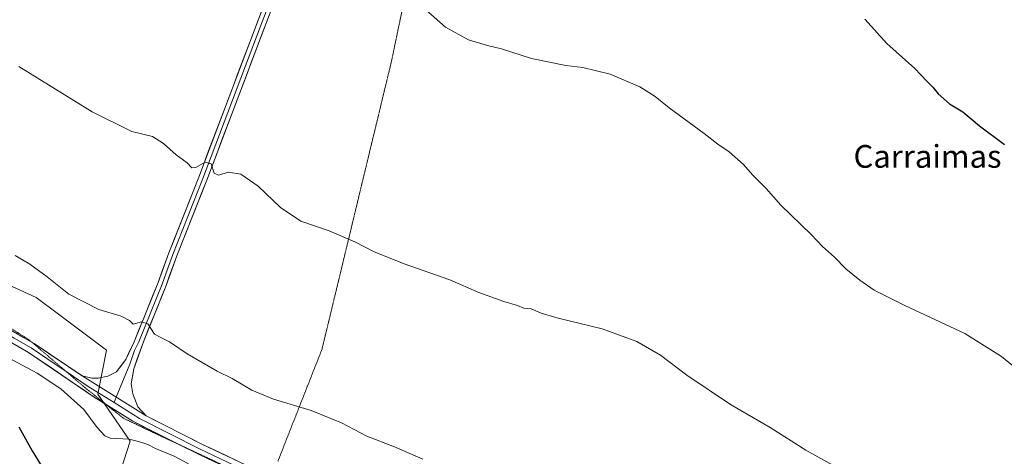
# Model space of a CAD drawing. Units: metres. Extents: x 566711 to 570160, y 4707932 to 4710279.
# Drawn here: x 568518 to 568865, y 4708240 to 4708394 of the extents above; entities that cross this region are included whole.
import ezdxf
from ezdxf.enums import TextEntityAlignment as Align

# ---------------------------------------------------------------- set-up
doc = ezdxf.new("R2010")
doc.units = ezdxf.units.M
doc.header["$MEASUREMENT"] = 0
doc.linetypes.add('TRAZOS2', pattern=[0.375, 0.25, -0.125])
for name, color, linetype, lineweight in [('Arbolado forestal CxS', 92, 'Continuous', 0), ('Cultivos herbáceos CxS', 92, 'Continuous', 0), ('Curva de nivel maestra', 36, 'Continuous', 30), ('Curva de nivel normal', 36, 'Continuous', 0), ('Layer 0', 7, 'Continuous', 0), ('Texto cartográfico', 19, 'Continuous', 0), ('Vía pecuaria eje', 92, 'TRAZOS2', 0)]:
    doc.layers.add(name, color=color, linetype=linetype, lineweight=lineweight)
doc.styles.add('Arial', font='txt', dxfattribs={"height": 0.2})

# ---------------------------------------------------------------- blocks, each defined once
blk = doc.blocks.new('*U152')
at = {"layer": 'Cultivos herbáceos CxS', "color": 92, "linetype": 'Continuous', "lineweight": 0}
blk.add_polyline3d([(568509.8059, 4708166.3325, 461.2709), (568519.0919, 4708168.3971, 458.4515), (568543.8543, 4708196.2675, 451.1055), (568548.7827, 4708219.1775, 447.8778), (568557.2681, 4708245.8167, 445.2934), (568545.9187, 4708262.3343, 443.2603), (568549.0147, 4708277.8189, 441.607), (568532.5093, 4708290.2047, 440.7581), (568524.2535, 4708296.3999, 440.6066), (568458.6201, 4708326.3801, 441.5368)], dxfattribs=at)
blk = doc.blocks.new('*U153')
at = {"layer": 'Arbolado forestal CxS', "color": 92, "linetype": 'Continuous', "lineweight": 0}
blk.add_polyline3d([(568458.6201, 4708326.3801, 441.5368), (568524.2535, 4708296.3999, 440.6066), (568532.5093, 4708290.2047, 440.7581), (568549.0147, 4708277.8189, 441.607), (568545.9187, 4708262.3343, 443.2603), (568557.2681, 4708245.8167, 445.2934), (568548.7827, 4708219.1775, 447.8778), (568543.8543, 4708196.2675, 451.1055), (568519.0919, 4708168.3971, 458.4515), (568509.8059, 4708166.3325, 461.2709)], dxfattribs=at)
blk = doc.blocks.new('*U156')
at = {"layer": 'Cultivos herbáceos CxS', "color": 92, "linetype": 'Continuous', "lineweight": 0}
blk.add_polyline3d([(568458.62, 4708326.38, 441.54), (568524.25, 4708296.4, 440.61), (568532.51, 4708290.2, 440.76), (568549.01, 4708277.82, 441.61), (568545.92, 4708262.33, 443.26), (568557.27, 4708245.82, 445.29), (568548.78, 4708219.18, 447.88), (568543.85, 4708196.27, 451.11), (568519.09, 4708168.4, 458.45), (568509.81, 4708166.33, 461.27)], dxfattribs=at)
blk = doc.blocks.new('*U164')
at = {"layer": 'Arbolado forestal CxS', "color": 92, "linetype": 'Continuous', "lineweight": 0}
blk.add_polyline3d([(568458.62, 4708326.38, 441.54), (568524.25, 4708296.4, 440.61), (568532.51, 4708290.2, 440.76), (568549.01, 4708277.82, 441.61), (568545.92, 4708262.33, 443.26), (568557.27, 4708245.82, 445.29), (568548.78, 4708219.18, 447.88), (568543.85, 4708196.27, 451.11), (568519.09, 4708168.4, 458.45), (568509.81, 4708166.33, 461.27)], dxfattribs=at)
blk = doc.blocks.new('*U184')
at = {"layer": 'Curva de nivel maestra', "color": 36, "linetype": 'Continuous', "lineweight": 30}
blk.add_polyline3d([(568815.8, 4708394.42, 425), (568823.52, 4708385.81, 425), (568833.34, 4708376.96, 425), (568837.6, 4708372.56, 425), (568839.73, 4708370.49, 425), (568841.59, 4708368.1, 425), (568845.51, 4708364.61, 425), (568850.2, 4708361.75, 425), (568856.15, 4708356.84, 425), (568864.92, 4708350.27, 425)], dxfattribs=at)

msp = doc.modelspace()

# ---------------------------------------------------------------- linework, layer by layer
at = {"layer": 'Curva de nivel maestra', "color": 36, "linetype": 'Continuous', "lineweight": 30}
msp.add_polyline3d([(568518.14, 4708250.87, 450), (568522.75, 4708242.35, 450), (568526.01, 4708237.28, 450)], dxfattribs=at)
at = {"layer": 'Curva de nivel normal', "color": 36, "linetype": 'Continuous', "lineweight": 0}
for points in [[(568873.48, 4708267.75, 430), (568863.87, 4708275.57, 430), (568850.98, 4708283.65, 430), (568829.88, 4708293.55, 430), (568819.09, 4708298.94, 430), (568813.98, 4708302.45, 430), (568809.05, 4708306.47, 430), (568805.04, 4708310.53, 430), (568800.9, 4708314.37, 430), (568796.93, 4708318.56, 430), (568786.22, 4708328.93, 430), (568781.09, 4708334.71, 430), (568776.25, 4708339.58, 430), (568773.07, 4708343.21, 430), (568767.98, 4708347.65, 430), (568764.05, 4708350.31, 430), (568759.23, 4708354.08, 430), (568746.89, 4708363.14, 430), (568741.96, 4708367.2, 430), (568736.61, 4708370.58, 430), (568726.18, 4708374.99, 430), (568716.52, 4708377.4, 430), (568710.56, 4708378.05, 430), (568698.53, 4708380.48, 430), (568687.92, 4708383.92, 430), (568682.97, 4708385.14, 430), (568676.3, 4708387.14, 430), (568668.18, 4708391.53, 430), (568659.31, 4708399.43, 430)], [(568518.1, 4708377.66, 435), (568543.86, 4708361.77, 435), (568557.87, 4708354.78, 435), (568565.1, 4708353.03, 435), (568569.04, 4708350.63, 435), (568573.43, 4708346.58, 435), (568577.34, 4708343.84, 435), (568579, 4708342.01, 435), (568580.43, 4708342.14, 435), (568583.65, 4708344.06, 435), (568585.74, 4708343.5, 435), (568586.88, 4708340.21, 435), (568588.37, 4708339.46, 435), (568591.87, 4708340.47, 435), (568596.2, 4708339.85, 435), (568602.33, 4708335.59, 435), (568610.15, 4708328.08, 435), (568617.3, 4708323.24, 435), (568627.27, 4708319.87, 435), (568636.38, 4708315.98, 435), (568642.92, 4708312.54, 435), (568653.65, 4708308.22, 435), (568669.81, 4708302.6, 435), (568679.9, 4708298.14, 435), (568688.78, 4708294.94, 435), (568693.5, 4708293.62, 435), (568695.84, 4708292.66, 435), (568698.41, 4708292.36, 435), (568701.88, 4708290.84, 435), (568707.84, 4708289.13, 435), (568723.37, 4708285.32, 435), (568735.54, 4708280.83, 435), (568743.83, 4708276.12, 435), (568753.12, 4708269.08, 435), (568768.44, 4708258.73, 435), (568782.42, 4708250.64, 435), (568795.02, 4708242.66, 435), (568806.62, 4708236.16, 435)], [(568516.8, 4708311.17, 440), (568521.96, 4708308.15, 440), (568528.04, 4708303.67, 440), (568535.72, 4708297.58, 440), (568546.25, 4708292.19, 440), (568554.09, 4708289.77, 440), (568557.08, 4708288.31, 440), (568558.4, 4708286.97, 440), (568561.27, 4708287.84, 440), (568563.56, 4708287.16, 440), (568565.82, 4708283.42, 440), (568568.06, 4708282.32, 440), (568571.08, 4708280.8, 440), (568577.34, 4708276.57, 440), (568587.9, 4708270.45, 440), (568593.14, 4708267.86, 440), (568600.08, 4708263.76, 440), (568607.67, 4708260.58, 440), (568620.91, 4708256.6, 440), (568631.64, 4708252.25, 440), (568640.57, 4708247.51, 440), (568650.24, 4708243.85, 440), (568660.25, 4708239.5, 440)], [(568577.78, 4708237.8, 445), (568572.74, 4708240.5, 445), (568566.24, 4708243.26, 445), (568563.48, 4708244.6, 445), (568560.27, 4708245.63, 445), (568556.98, 4708246.44, 445), (568550.22, 4708246.82, 445), (568548.37, 4708247.65, 445), (568545.62, 4708250.55, 445), (568541.02, 4708256.95, 445), (568532.87, 4708264.27, 445), (568524.6, 4708269.72, 445), (568512.71, 4708276.1, 445)]]:
    msp.add_polyline3d(points, dxfattribs=at)
at = {"layer": 'Layer 0', "linetype": 'Continuous', "lineweight": 0}
for points in [[(568540.39, 4708268.76), (568543.76, 4708267.96), (568546.07, 4708267.95), (568549.45, 4708268.66), (568552.53, 4708270.21), (568555.73, 4708274.59), (568558.7, 4708280.77), (568567.09, 4708301.62), (568570.87, 4708312.05), (568581.42, 4708338.79), (568602.3, 4708393.99), (568623.77, 4708449.35), (568644.57, 4708504.63), (568670.13, 4708570.04), (568680.74, 4708597.6)], [(568679.8, 4708590.99), (568671.54, 4708569.55), (568645.98, 4708504.14), (568635.58, 4708476.5), (568625.19, 4708448.86), (568603.72, 4708393.5), (568593.28, 4708365.9), (568582.83, 4708338.3), (568572.29, 4708311.57), (568570.4, 4708306.35), (568568.5, 4708301.13), (568564.53, 4708291.24), (568560.33, 4708280.82), (568558.85, 4708277.73), (568557.13, 4708272.95), (568552.37, 4708261.24)], [(568678.84, 4708584.3), (568672.95, 4708569), (568647.39, 4708503.59), (568626.6, 4708448.32), (568605.13, 4708392.95), (568584.24, 4708337.75), (568573.7, 4708311.03), (568569.91, 4708300.59), (568561.96, 4708280.81), (568558.53, 4708271.25), (568557.68, 4708265.99), (568558.22, 4708262.42), (568559.93, 4708257.83), (568562.86, 4708254.66)], [(568548.89, 4708258.67), (568544.66, 4708261.34), (568521.48, 4708277.05), (568509.68, 4708283.79), (568498.71, 4708289.57), (568487.58, 4708294.75), (568473.56, 4708300.76), (568458.3, 4708307.87), (568421.77, 4708323.41), (568402.29, 4708332.08), (568378.75, 4708342.02), (568359.63, 4708350.82), (568340.06, 4708359.64), (568319.64, 4708368.96), (568299.11, 4708377.78), (568277.84, 4708386.83)], [(568360.78, 4708352.36), (568369.95, 4708348.14), (568379.51, 4708343.74), (568391.28, 4708338.77), (568403.04, 4708333.8), (568422.52, 4708325.13), (568459.07, 4708309.59), (568474.33, 4708302.48), (568488.35, 4708296.47), (568493.91, 4708293.88), (568499.55, 4708291.26), (568505.1, 4708288.33), (568510.58, 4708285.44), (568516.48, 4708282.07), (568522.48, 4708278.65), (568530.94, 4708272.91), (568534.75, 4708270.32)], [(568503.21, 4708291.39), (568511.48, 4708287.03), (568522.76, 4708280.59)], [(568522.76, 4708280.59), (568523.47, 4708280.19), (568540.39, 4708268.76)], [(568534.75, 4708270.32), (568542.53, 4708265.05), (568551.6, 4708259.35)], [(568540.39, 4708268.76), (568562.86, 4708254.66)], [(568552.37, 4708261.24), (568551.6, 4708259.35)], [(568551.6, 4708259.35), (568560.54, 4708253.73), (568581.7, 4708243.09), (568606.35, 4708231.35)], [(568574.92, 4708244.39), (568558.22, 4708252.79), (568548.89, 4708258.67)], [(568562.86, 4708254.66), (568582.52, 4708244.77), (568607.04, 4708233.11)], [(568628.22, 4708219.5), (568615.19, 4708225.07), (568580.87, 4708241.4), (568574.92, 4708244.39)]]:
    msp.add_lwpolyline(points, dxfattribs=at)
for points in [[(568606.92, 4708397.56, 431.64), (568605.13, 4708392.95, 431.83), (568603.39, 4708388.35, 432.22), (568601.65, 4708383.75, 432.36), (568599.91, 4708379.15, 432.61), (568598.17, 4708374.55, 433.03), (568596.43, 4708369.95, 433.2), (568594.69, 4708365.35, 433.43), (568592.94, 4708360.75, 433.82), (568591.2, 4708356.15, 434.03), (568589.46, 4708351.55, 434.31), (568587.72, 4708346.95, 434.7), (568585.98, 4708342.35, 434.87), (568584.24, 4708337.75, 435.18), (568582.48, 4708333.3, 435.61), (568580.73, 4708328.84, 435.8), (568578.97, 4708324.39, 436.24), (568577.21, 4708319.94, 436.69), (568575.46, 4708315.48, 436.97), (568573.7, 4708311.03, 437.44), (568572.44, 4708307.55, 437.82), (568571.17, 4708304.07, 437.98), (568569.91, 4708300.59, 438.34), (568568.32, 4708296.63, 438.85), (568566.73, 4708292.68, 439.3), (568565.14, 4708288.72, 439.54), (568563.55, 4708284.77, 440.06), (568561.96, 4708280.81, 440.57), (568560.82, 4708277.62, 440.83), (568559.67, 4708274.44, 441.14), (568558.53, 4708271.25, 441.62), (568558.11, 4708268.62, 442), (568557.68, 4708265.99, 442.31), (568558.22, 4708262.42, 442.56), (568559.93, 4708257.83, 442.84), (568562.86, 4708254.66, 442.97), (568559.12, 4708257.01, 442.96), (568555.37, 4708259.36, 443.08), (568551.63, 4708261.71, 443.14), (568547.88, 4708264.06, 443.13), (568544.14, 4708266.41, 443.01), (568540.39, 4708268.76, 443.1), (568543.76, 4708267.96, 442.95), (568546.07, 4708267.95, 442.79), (568549.45, 4708268.66, 442.6), (568552.53, 4708270.21, 442.18), (568554.13, 4708272.4, 441.76), (568555.73, 4708274.59, 441.46), (568557.22, 4708277.68, 441.02), (568558.7, 4708280.77, 440.62), (568560.38, 4708284.94, 440.25), (568562.06, 4708289.11, 439.73), (568563.73, 4708293.28, 439.25), (568565.41, 4708297.45, 438.95), (568567.09, 4708301.62, 438.44), (568568.35, 4708305.09, 438.03), (568569.61, 4708308.57, 437.83), (568570.87, 4708312.05, 437.56), (568572.63, 4708316.5, 437.03), (568574.39, 4708320.96, 436.66), (568576.15, 4708325.42, 436.35), (568577.9, 4708329.87, 435.85), (568579.66, 4708334.33, 435.57), (568581.42, 4708338.79, 435.3), (568583.16, 4708343.39, 434.8), (568584.9, 4708347.99, 434.65), (568586.64, 4708352.59, 434.4), (568588.38, 4708357.19, 434.02), (568590.12, 4708361.79, 433.91), (568591.86, 4708366.39, 433.63), (568593.6, 4708370.99, 433.26), (568595.34, 4708375.59, 433.1), (568597.08, 4708380.19, 432.77), (568598.82, 4708384.79, 432.43), (568600.56, 4708389.39, 432.29), (568602.3, 4708393.99, 431.91), (568604.09, 4708398.6, 431.56)], [(568515.48, 4708284.75, 443.5), (568519.47, 4708282.47, 443.49), (568523.47, 4708280.19, 443.26), (568526.85, 4708277.9, 443.37), (568530.24, 4708275.62, 443.09), (568533.62, 4708273.33, 443.2), (568537.01, 4708271.05, 443.06), (568540.39, 4708268.76, 443.1), (568544.14, 4708266.41, 443.01), (568547.88, 4708264.06, 443.13), (568551.63, 4708261.71, 443.14), (568555.37, 4708259.36, 443.08), (568559.12, 4708257.01, 442.96), (568562.86, 4708254.66, 442.97), (568566.79, 4708252.68, 442.98), (568570.72, 4708250.7, 442.9), (568574.66, 4708248.73, 442.99), (568578.59, 4708246.75, 442.84), (568582.52, 4708244.77, 442.91), (568586.8, 4708242.74, 442.93), (568591.08, 4708240.7, 442.82), (568595.35, 4708238.67, 443.06)], [(568585.16, 4708239.36, 443.15), (568580.87, 4708241.4, 443.32), (568577.1, 4708243.3, 443.26), (568573.32, 4708245.2, 443.23), (568569.55, 4708247.1, 443.35), (568565.77, 4708248.99, 443.08), (568562, 4708250.89, 443.15), (568558.22, 4708252.79, 443.22), (568554.83, 4708254.93, 443.13), (568551.44, 4708257.07, 443.19), (568548.05, 4708259.2, 443.12), (568544.66, 4708261.34, 443.23), (568540.8, 4708263.96, 443.2), (568536.93, 4708266.58, 443.42), (568533.07, 4708269.2, 443.26), (568529.21, 4708271.81, 443.65), (568525.34, 4708274.43, 443.42), (568521.48, 4708277.05, 443.56), (568517.55, 4708279.3, 443.42)]]:
    msp.add_polyline3d(points, dxfattribs=at)
at = {"layer": 'Vía pecuaria eje', "color": 92, "linetype": 'TRAZOS2', "lineweight": 0}
for points in [[(568653.17, 4708398.5, 430.26), (568652.18, 4708393.74, 430.48), (568651.18, 4708388.98, 430.73), (568650.19, 4708384.23, 430.92), (568649.2, 4708379.47, 431.21), (568648.04, 4708374.64, 431.47), (568646.87, 4708369.82, 431.71), (568645.71, 4708365, 432.01), (568644.55, 4708360.17, 432.29), (568643.39, 4708355.35, 432.57), (568642.22, 4708350.52, 432.87), (568641.06, 4708345.7, 433.15), (568639.9, 4708340.88, 433.44), (568638.73, 4708336.05, 433.76), (568637.57, 4708331.23, 434.06), (568636.41, 4708326.4, 434.36), (568635.25, 4708321.58, 434.66), (568634.08, 4708316.76, 434.96), (568632.92, 4708311.93, 435.3), (568631.76, 4708307.11, 435.66), (568630.6, 4708302.29, 435.97), (568629.43, 4708297.46, 436.29), (568628.27, 4708292.64, 436.61), (568627.11, 4708287.81, 436.96), (568625.94, 4708282.99, 437.35), (568624.78, 4708278.17, 437.78), (568623.06, 4708273.78, 438.29), (568621.33, 4708269.4, 438.76), (568619.61, 4708265.02, 439.27), (568617.88, 4708260.64, 439.69), (568616.16, 4708256.26, 440.07), (568614.43, 4708251.88, 440.46), (568612.71, 4708247.5, 440.84), (568610.98, 4708243.11, 441.18), (568609.26, 4708238.73, 441.68)], [(568503.21, 4708291.39, 443.59), (568504.93, 4708290.84, 443.51), (568509.23, 4708289.44, 443.53), (568513.42, 4708286.77, 443.42), (568517.61, 4708284.09, 443.49), (568521.8, 4708281.41, 443.37), (568522.76, 4708280.59, 443.39)], [(568522.76, 4708280.59, 443.39), (568525.06, 4708278.62, 443.44), (568528.32, 4708275.83, 443.22), (568531.58, 4708273.04, 443.39), (568534.75, 4708270.32, 443.22)], [(568534.75, 4708270.32, 443.22), (568534.84, 4708270.25, 443.22), (568538.09, 4708267.45, 443.3), (568541.35, 4708264.66, 443.14), (568544.76, 4708261.96, 443.21), (568548.16, 4708259.25, 443.12), (568548.89, 4708258.67, 443.13)], [(568548.89, 4708258.67, 443.13), (568551.56, 4708256.55, 443.16), (568554.97, 4708253.84, 443.12), (568558.11, 4708252.33, 443.26), (568561.25, 4708250.82, 443.18), (568564.39, 4708249.31, 443.1), (568568.54, 4708247.37, 443.34), (568572.68, 4708245.44, 443.25), (568574.92, 4708244.39, 443.22)], [(568574.92, 4708244.39, 443.22), (568576.82, 4708243.51, 443.19), (568580.96, 4708241.57, 443.3), (568585.1, 4708239.64, 443.14), (568589.24, 4708237.7, 443.36), (568593.38, 4708235.77, 443.31), (568597.52, 4708233.84, 443.18), (568601.66, 4708231.9, 443.5), (568605.81, 4708229.97, 443.23)]]:
    msp.add_polyline3d(points, dxfattribs=at)

# ---------------------------------------------------------------- block references
at = {"layer": 'Arbolado forestal CxS', "color": 92, "linetype": 'Continuous', "lineweight": 0}
for name in ['*U153', '*U164']:
    msp.add_blockref(name, (0, 0), dxfattribs=at)
at = {"layer": 'Cultivos herbáceos CxS', "color": 92, "linetype": 'Continuous', "lineweight": 0}
for name in ['*U152', '*U156']:
    msp.add_blockref(name, (0, 0), dxfattribs=at)
at = {"layer": 'Curva de nivel maestra', "color": 36, "linetype": 'Continuous', "lineweight": 30}
msp.add_blockref('*U184', (0, 0), dxfattribs=at)

# ---------------------------------------------------------------- texts
at = {"layer": 'Texto cartográfico', "color": 19, "linetype": 'Continuous', "lineweight": 0, "style": 'Arial'}
msp.add_text('Carraimas', height=8, dxfattribs=at).set_placement((568837.82, 4708346.06), align=Align.MIDDLE_CENTER)

doc.saveas('drawing.dxf')
